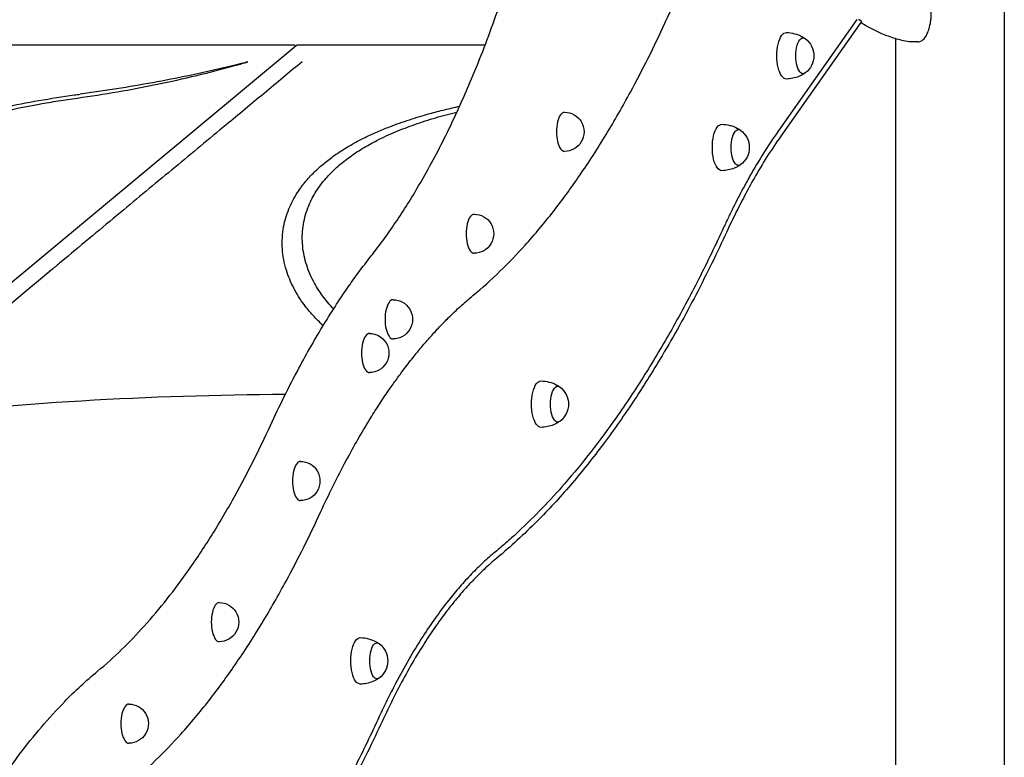
# Model space of a CAD drawing. Units: millimetres. Extents: x 0 to 38012, y 0 to 21000.
# Drawn here: x 8365 to 9171, y 3650 to 4253 of the extents above; entities that cross this region are included whole.
import ezdxf

# ---------------------------------------------------------------- set-up
doc = ezdxf.new("R2010")
doc.units = ezdxf.units.MM
doc.header["$LTSCALE"] = 0.3
doc.layers.add('P001', color=131, linetype='Continuous')

msp = doc.modelspace()

# ---------------------------------------------------------------- linework, layer by layer
at = {"layer": 'P001'}
for p, q in [((9171.03, 4363.58), (9171.03, 3548.58)), ((9050.38, 4253.26), (8986.01, 4161.9)), ((9054.11, 4251.39), (8988.13, 4157.72)), ((8326.64, 4232.48), (8589.12, 4232.48)), ((8593.43, 4232.48), (8746.2, 4232.48)), ((9082.03, 4237.46), (9082.03, 3543.58)), ((9100.28, 4234.89), (9093.89, 4234.89)), ((8670.56, 4160.3), (8670.58, 4160.3))]:
    msp.add_line(p, q, dxfattribs=at)
for points in [[(8655.61, 4063.21, 0.019838), (8676.55, 4092.62, 0.015297), (8695.39, 4123.44, 0.016878), (8716.43, 4163.44, 0.013216), (8735.03, 4204.64, 0.01446), (8754.98, 4256.29, 0.011679), (8772.22, 4308.92, 0.006858), (8781.84, 4342.46, 0.006211), (8790.58, 4376.23)], [(8893.22, 4250.08, -0.006319), (8902.3, 4269.12, -0.007043), (8911.88, 4287.92, -0.005631), (8919.52, 4302.02, -0.006182), (8927.5, 4315.93, -0.004634), (8933.44, 4325.81, -0.004988), (8939.58, 4335.56, -0.004984), (8945.67, 4344.84, -0.005377), (8951.95, 4353.98, -0.008941), (8962.29, 4368.14, -0.010206), (8973.16, 4381.9)], [(9104.62, 4236.71, 0.035067), (9105.93, 4238.22, 0.027497), (9107.03, 4239.89, 0.023399), (9107.98, 4241.69, 0.018743), (9108.77, 4243.56, 0.019591), (9109.54, 4245.89, 0.015763), (9110.16, 4248.26, 0.01888), (9110.75, 4251.48, 0.016105), (9111.12, 4254.72, 0.012802), (9111.26, 4257.42, 0.012467), (9111.28, 4260.12)], [(8736.16, 4027.35, 0.020177), (8758.25, 4047.15, 0.0165), (8778.82, 4068.52, 0.018077), (8802.03, 4096.21, 0.01456), (8823.38, 4125.37, 0.014541), (8845.11, 4158.97, 0.011919), (8865.02, 4193.67, 0.008683), (8879.58, 4221.64, 0.007623), (8893.22, 4250.08)], [(9054.11, 4251.39, 0.11415), (9054.16, 4251.51, 0.108057), (9054.16, 4251.64, 0.082151), (9054.09, 4251.77, 0.038292), (9054, 4251.89, 0.037992), (9053.85, 4252.03, 0.020203), (9053.68, 4252.15, 0.026004), (9053.38, 4252.33, 0.0154), (9053.06, 4252.48, 0.021867), (9052.49, 4252.71, 0.015393), (9051.9, 4252.89, 0.004068), (9051.74, 4252.94, 0.003927), (9051.57, 4252.98)], [(9092.89, 4234.97, -0.031363), (9081.64, 4237.57, -0.028164), (9070.77, 4241.49, -0.022219), (9061.99, 4245.7, -0.019442), (9053.58, 4250.63)], [(8992.7, 4242.46, -0.059919), (8999.36, 4241.54, -0.060863), (9005.62, 4239.05, -0.01247), (9006.8, 4238.36, -0.012589), (9007.95, 4237.62)], [(9093.89, 4234.89, -0.020541), (9093.39, 4234.91, -0.020534), (9092.89, 4234.97)], [(9100.28, 4234.89, 0.099614), (9102.63, 4235.36, 0.098611), (9104.62, 4236.71)], [(8596.39, 4218.6, -0.00028), (8565.26, 4192.72, -0.000234), (8534.1, 4166.88, -0.000025), (8492.2, 4132.17, 0.000608), (8450.31, 4097.46, 0.000349), (8427.56, 4078.54, 0.000154), (8404.84, 4059.6), (8397.92, 4053.83, 0.000017), (8394.42, 4050.91, 0.000014), (8390.92, 4047.99), (8383.84, 4042.08), (8369.48, 4030.1), (8354.88, 4017.93), (8340.12, 4005.61, -0.000032), (8335.47, 4001.74, -0.000033), (8330.82, 3997.86, -0.000162), (8310.19, 3980.68, -0.000172), (8289.56, 3963.49, 0.000225), (8267.01, 3944.7, -0.001345), (8244.42, 3925.96)], [(8345.76, 4176.66, -0.012696), (8381.26, 4183.95, -0.005122), (8396.83, 4186.58, -0.004732), (8412.45, 4188.9, 0.016497), (8477.73, 4200.16, 0.016173), (8542.14, 4215.66, 0.001421), (8547.02, 4217.02, 0.002102), (8551.88, 4218.41)], [(8541.59, 4215.83, -0.004713), (8522.6, 4211.33, -0.004322), (8503.52, 4207.18, -0.006293), (8474.11, 4201.44, -0.00587), (8444.57, 4196.41, -0.002973), (8429.66, 4194.14, -0.003156), (8414.73, 4192.05)], [(8551.88, 4218.41, -0.000156), (8549.48, 4217.8, -0.000322), (8547.08, 4217.2, -0.000472), (8544.34, 4216.51, -0.000679), (8541.59, 4215.83)], [(9007.95, 4209.3, -0.026473), (9005.49, 4207.8, -0.026039), (9002.88, 4206.57, -0.04684), (8997.89, 4205.04, -0.046422), (8992.7, 4204.46)], [(8352.03, 4181.31, -0.010193), (8380.9, 4186.89, -0.008347), (8409.96, 4191.4, -0.000609), (8412.35, 4191.73, -0.000753), (8414.73, 4192.05)], [(8613.62, 4002.81, -0.025245), (8605.39, 4010.95, -0.025405), (8598.02, 4019.89, -0.03877), (8589.53, 4033.38, -0.046645), (8583.47, 4048.1, -0.057351), (8580.22, 4065.7, -0.062732), (8581.24, 4083.55, -0.052467), (8585.54, 4098.14, -0.045841), (8592.62, 4111.62, -0.031401), (8599.48, 4120.87, -0.026055), (8607.36, 4129.28, -0.021769), (8615.3, 4136.27, -0.017904), (8623.77, 4142.61, -0.021337), (8635.64, 4150.13, -0.016672), (8648.05, 4156.72, -0.011642), (8657.94, 4161.28, -0.009771), (8668.01, 4165.41, -0.013889), (8684.26, 4171.19, -0.01088), (8700.76, 4176.15, -0.007195), (8712.96, 4179.34, -0.006221), (8725.23, 4182.21)], [(8622.12, 4016.4, -0.032746), (8613.03, 4027.19, -0.038295), (8605.56, 4039.15, -0.047931), (8599.49, 4054.09, -0.056114), (8596.64, 4069.93, -0.057869), (8597.42, 4085.66, -0.056736), (8601.75, 4100.81, -0.044741), (8607.93, 4112.64, -0.036916), (8615.96, 4123.32, -0.030104), (8624.62, 4132.1, -0.023886), (8634.18, 4139.9, -0.023211), (8645.56, 4147.52, -0.017952), (8657.53, 4154.18, -0.019186), (8672.8, 4161.25, -0.014389), (8688.51, 4167.27, -0.013539), (8705.66, 4172.78, -0.010422), (8723.06, 4177.45)], [(8939.86, 4167.46, -0.059919), (8946.53, 4166.54, -0.060863), (8952.78, 4164.05, -0.01247), (8953.96, 4163.36, -0.012589), (8955.11, 4162.62)], [(8986.01, 4161.9, 0.013492), (8973.99, 4143.81, 0.011216), (8962.87, 4125.15, 0.002816), (8960.07, 4120.14, 0.002697), (8957.33, 4115.09, 0.004044), (8953.21, 4107.27, 0.003798), (8949.21, 4099.38, 0.003799), (8945.21, 4091.18, 0.003579), (8941.33, 4082.93)], [(8988.13, 4157.72, 0.012899), (8976.78, 4140.69, 0.010781), (8966.24, 4123.14, 0.007999), (8958.4, 4108.88, 0.007074), (8950.99, 4094.4, 0.003431), (8947.4, 4087, 0.003256), (8943.91, 4079.55)], [(8955.11, 4134.3, -0.026473), (8952.65, 4132.8, -0.026039), (8950.04, 4131.57, -0.04684), (8945.05, 4130.04, -0.046422), (8939.86, 4129.46)], [(8941.33, 4082.93, -0.00951), (8920.96, 4040.87, -0.011225), (8898.87, 3999.69, -0.011217), (8876.95, 3962.91, -0.013493), (8853.25, 3927.25, -0.011814), (8832.87, 3899.73, -0.014057), (8811.09, 3873.3, -0.012055), (8792.83, 3853.36, -0.014052), (8773.56, 3834.4, -0.007041), (8764.09, 3825.83, -0.007597), (8754.37, 3817.55)], [(8943.91, 4079.55, -0.011686), (8918.73, 4028.13, -0.014363), (8890.91, 3978.1, -0.012449), (8867.08, 3940.19, -0.015217), (8841.2, 3903.66, -0.015227), (8815.89, 3872.18, -0.018873), (8788.5, 3842.51, -0.011337), (8772.48, 3827.14, -0.01291), (8755.73, 3812.55)], [(8653.21, 4060.19, -0.000989), (8654.42, 4061.72, -0.001002), (8655.63, 4063.24)], [(8570.43, 3921.08, -0.007071), (8581.72, 3944.69, -0.007973), (8593.72, 3967.94, -0.006653), (8603.7, 3985.98, -0.007413), (8614.18, 4003.72, -0.007419), (8624.6, 4020.22, -0.008321), (8635.54, 4036.39, -0.006668), (8644.21, 4048.41, -0.007338), (8653.21, 4060.19)], [(8687.14, 3976.7, -0.006633), (8694.23, 3985.35, -0.007261), (8701.56, 3993.79, -0.007251), (8708.79, 4001.65, -0.007949), (8716.24, 4009.27, -0.005294), (8721.15, 4014.03, -0.00563), (8726.16, 4018.68, -0.005623), (8731.11, 4023.08, -0.005976), (8736.16, 4027.35)], [(8611.4, 3850.07, -0.007214), (8621.76, 3871.71, -0.008171), (8632.78, 3893.02, -0.006806), (8641.92, 3909.47, -0.007617), (8651.53, 3925.65, -0.006091), (8659.15, 3937.72, -0.0067), (8667.08, 3949.59, -0.005023), (8672.98, 3957.97, -0.00541), (8679.04, 3966.24, -0.003605), (8683.05, 3971.5, -0.003793), (8687.14, 3976.7)], [(8791.91, 3957.5, -0.059919), (8798.58, 3956.58, -0.060863), (8804.83, 3954.09, -0.01247), (8806.01, 3953.4, -0.012589), (8807.16, 3952.66)], [(8582.54, 3946.33, 0.013518), (8415.82, 3941.04, 0.014067), (8249.65, 3926.56)], [(8807.16, 3924.34, -0.026473), (8804.7, 3922.84, -0.026039), (8802.09, 3921.6, -0.04684), (8797.1, 3920.08, -0.046422), (8791.91, 3919.5)], [(8428.91, 3720.01, 0.020235), (8448.62, 3737.69, 0.016441), (8466.98, 3756.76, 0.01648), (8485.95, 3779.25, 0.013471), (8503.54, 3802.83, 0.014844), (8523.33, 3832.78, 0.012102), (8541.49, 3863.76, 0.009942), (8556.49, 3892.15, 0.008561), (8570.43, 3921.08)], [(8454.35, 3627.35, 0.020176), (8476.44, 3647.14, 0.016499), (8497.01, 3668.51, 0.018076), (8520.22, 3696.21, 0.01456), (8541.57, 3725.36, 0.01454), (8563.29, 3758.96, 0.011919), (8583.21, 3793.66, 0.008683), (8597.77, 3821.63, 0.007623), (8611.4, 3850.07)], [(8754.37, 3817.55, 0.015175), (8744.45, 3808.83, 0.013022), (8735.04, 3799.57, 0.013013), (8725.41, 3789.06, 0.011178), (8716.31, 3778.1, 0.013041), (8705.48, 3763.69, 0.011007), (8695.35, 3748.78, 0.012565), (8683.62, 3729.62, 0.010517), (8672.79, 3709.94, 0.006595), (8665.98, 3696.51, 0.00596), (8659.52, 3682.92)], [(8755.73, 3812.55, 0.008356), (8750.42, 3808.01, 0.007653), (8745.25, 3803.3, 0.010206), (8738.24, 3796.43, 0.009126), (8731.5, 3789.3, 0.011384), (8722.95, 3779.48, 0.009875), (8714.83, 3769.3, 0.011847), (8704.91, 3755.7, 0.010135), (8695.6, 3741.68, 0.011225), (8685.12, 3724.34, 0.009571), (8675.38, 3706.58, 0.00667), (8668.56, 3693.15, 0.006022), (8662.09, 3679.54)], [(8643.97, 3747.5, -0.059919), (8650.63, 3746.58, -0.060863), (8656.89, 3744.09, -0.01247), (8658.07, 3743.4, -0.012589), (8659.22, 3742.66)], [(8288.6, 3521.06, -0.0114), (8306.86, 3558.39, -0.013924), (8326.97, 3594.74, -0.012786), (8345.25, 3623.97, -0.015708), (8365.16, 3652.11, -0.014324), (8382.92, 3674.25, -0.017486), (8402.04, 3695.21, -0.012296), (8415.15, 3707.97, -0.014148), (8428.91, 3720.01)], [(8659.22, 3714.34, -0.026473), (8656.75, 3712.84, -0.026039), (8654.15, 3711.6, -0.04684), (8649.16, 3710.08, -0.046422), (8643.97, 3709.5)], [(8659.52, 3682.92, -0.00951), (8639.15, 3640.86, -0.011226), (8617.05, 3599.68, -0.011218), (8595.13, 3562.89, -0.013494), (8571.43, 3527.24, -0.011815), (8551.04, 3499.71, -0.014058), (8529.27, 3473.28, -0.012056), (8511.01, 3453.34, -0.014053), (8491.74, 3434.38, -0.007042), (8482.26, 3425.81, -0.007598), (8472.54, 3417.53)], [(8662.09, 3679.54, -0.011686), (8636.91, 3628.12, -0.014363), (8609.09, 3578.09, -0.012449), (8585.27, 3540.18, -0.015217), (8559.39, 3503.65, -0.015227), (8534.08, 3472.17, -0.018873), (8506.69, 3442.5, -0.011342), (8490.66, 3427.12, -0.012917), (8473.9, 3412.53)]]:
    msp.add_lwpolyline(points, format="xyb", dxfattribs=at)
msp.add_lwpolyline([(7151.3, 3034.79), (7439.34, 3274.19), (7727.39, 3513.59), (8015.43, 3752.99), (8303.47, 3992.39), (8591.51, 4231.79)], dxfattribs=at)
at = {"layer": 'P001', "extrusion": (0, 0, -1)}
for centre, radius, start, end in [((-8589.12, 4229.48), 3, 90, 135.65633), ((-8811.07, 4161.3), 16, 211.29544, 270), ((-8670.74, 4007.9), 16, 148.70456, 211.29544), ((-8594.98, 3875.62), 16, 211.29544, 270), ((-8528.55, 3760.19), 16, 211.29544, 270), ((-8648.93, 3728.5), 17.5, 126.45784, 233.54216)]:
    msp.add_arc(centre, radius, start, end, dxfattribs=at)
at = {"layer": 'P001', "extrusion": (-2.83854e-17, 3.41529e-17, -1)}
msp.add_arc((-8593.43, 4229.48), 3, 50.26914, 90, dxfattribs=at)
at = {"layer": 'P001', "extrusion": (-2.63892e-17, -3.57178e-17, -1)}
for centre in [(-8997.67, 4223.46), (-8944.83, 4148.46)]:
    msp.add_arc(centre, 17.5, 126.45784, 233.54216, dxfattribs=at)
at = {"layer": 'P001', "extrusion": (-5.57582e-59, -4.41762e-30, -1)}
msp.add_arc((-8811.07, 4161.3), 16, 90, 148.70456, dxfattribs=at)
at = {"layer": 'P001', "extrusion": (-9.89631e-17, -8.1891e-18, -1)}
for centre in [(-8811.07, 4161.3), (-8528.55, 3760.19), (-8454.55, 3677.17)]:
    msp.add_arc(centre, 16, 148.70456, 211.29544, dxfattribs=at)
at = {"layer": 'P001', "extrusion": (3.36312e-44, -3.78653e-30, -1)}
msp.add_arc((-8737.12, 4077.9), 16, 90, 148.70456, dxfattribs=at)
at = {"layer": 'P001', "extrusion": (-1.22031e-16, 2.97583e-17, -1)}
msp.add_arc((-8737.12, 4077.9), 16, 148.70456, 211.29544, dxfattribs=at)
at = {"layer": 'P001', "extrusion": (4.61365e-17, 7.58949e-17, -1)}
msp.add_arc((-8737.12, 4077.9), 16, 211.29544, 270, dxfattribs=at)
at = {"layer": 'P001', "extrusion": (-5.60519e-44, -6.31089e-30, -1)}
msp.add_arc((-8670.74, 4007.9), 16, 90, 148.70456, dxfattribs=at)
at = {"layer": 'P001', "extrusion": (-5.28266e-17, 8.4084e-17, -1)}
for centre in [(-8670.74, 4007.9), (-8651.42, 3980.3)]:
    msp.add_arc(centre, 16, 211.29544, 270, dxfattribs=at)
at = {"layer": 'P001', "extrusion": (-1.45735e-43, -8.20415e-30, -1)}
msp.add_arc((-8651.42, 3980.3), 16, 90, 148.70456, dxfattribs=at)
at = {"layer": 'P001', "extrusion": (-2.30683e-17, 3.79474e-17, -1)}
msp.add_arc((-8651.42, 3980.3), 16, 148.70456, 211.29544, dxfattribs=at)
at = {"layer": 'P001', "extrusion": (-1.69261e-16, 6.98388e-17, -1)}
msp.add_arc((-8796.88, 3938.5), 17.5, 126.45784, 233.54216, dxfattribs=at)
at = {"layer": 'P001', "extrusion": (4.48416e-44, -5.04871e-30, -1)}
for centre in [(-8594.98, 3875.62), (-8528.55, 3760.19), (-8454.55, 3677.17)]:
    msp.add_arc(centre, 16, 90, 148.70456, dxfattribs=at)
at = {"layer": 'P001', "extrusion": (-7.58949e-17, -4.61365e-17, -1)}
msp.add_arc((-8594.98, 3875.62), 16, 148.70456, 211.29544, dxfattribs=at)
at = {"layer": 'P001', "extrusion": (-7.58949e-17, 4.61365e-17, -1)}
msp.add_arc((-8454.55, 3677.17), 16, 211.29544, 270, dxfattribs=at)
at = {"layer": 'P001', "extrusion": (0, 0, -1)}
for centre, major_axis, start_param, end_param in [((8992.64, 4223.46), (0, -19), 6.275945, 9.432018), ((9006.34, 4223.46), (0, -14.7), 5.991264, 9.716699), ((8939.8, 4148.46), (0, -19), 6.275945, 9.432018), ((8953.51, 4148.46), (0, -14.7), 5.991264, 9.716699), ((8791.85, 3938.5), (0, -19), 6.275945, 9.432018), ((8805.56, 3938.5), (0, -14.7), 5.991264, 9.716699), ((8643.91, 3728.5), (0, -19), 6.275945, 9.432018), ((8657.61, 3728.5), (0, -14.7), 5.991264, 9.716699)]:
    msp.add_ellipse(centre, major_axis=major_axis, ratio=0.406737, start_param=start_param, end_param=end_param, dxfattribs=at)
at = {"layer": 'P001'}
for centre, major_axis, ratio, start_param, end_param in [((8811.07, 4161.3), (0, 16), 0.406737, 0, 3.141593), ((8737.12, 4077.9), (0, 16), 0.406737, 0, 3.141593), ((8670.74, 4007.9), (0, 16), 0.406737, 0, 3.141593), ((8651.42, 3980.3), (0, 16), 0.406737, 0, 3.141593), ((8594.98, 3875.62), (0, 16), 0.406737, 0, 3.141593), ((8753.82, 3814.87), (1.91, -2.31), 0.865943, 0.000037, 0.00008), ((8528.55, 3760.19), (0, 16), 0.406737, 0, 3.141593), ((8454.55, 3677.17), (0, 16), 0.406737, 0, 3.141593)]:
    msp.add_ellipse(centre, major_axis=major_axis, ratio=ratio, start_param=start_param, end_param=end_param, dxfattribs=at)

doc.saveas('drawing.dxf')
